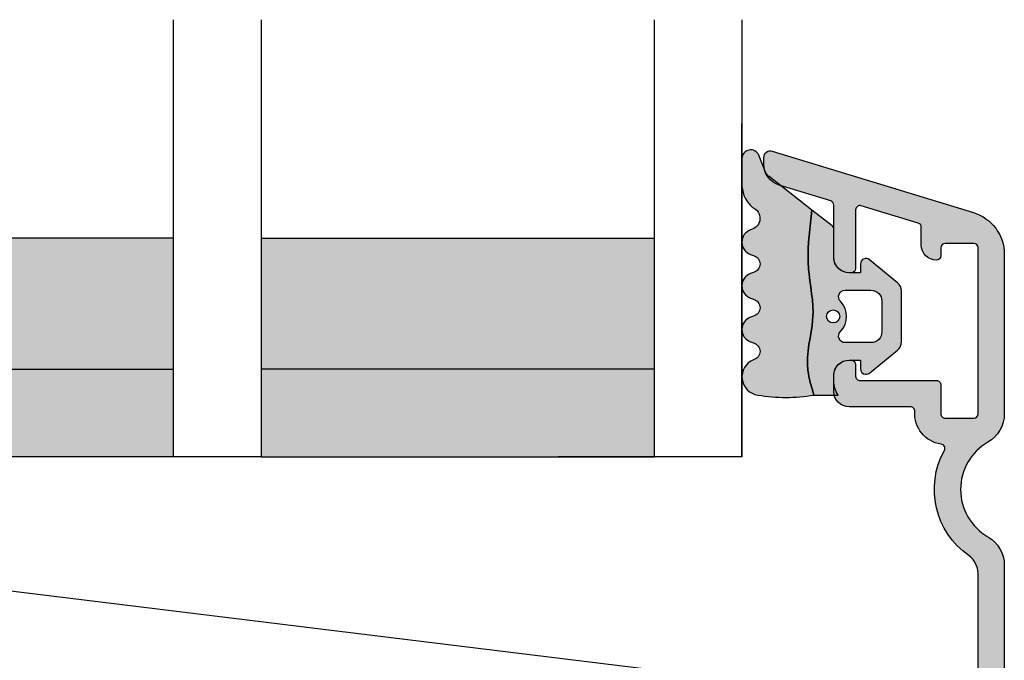
# Model space of a CAD drawing. Units: millimetres. Extents: x -390 to 660, y -749 to 16.
# Drawn here: x -97 to -52, y -67 to -38 of the extents above; entities that cross this region are included whole.
import ezdxf

# ---------------------------------------------------------------- set-up
doc = ezdxf.new("R2010")
doc.units = ezdxf.units.MM
doc.header["$LTSCALE"] = 0.5
for name, color, linetype in [('1', 7, 'Continuous'), ('2', 4, 'Continuous'), ('GLAS', 3, 'Continuous'), ('SKR', 6, 'Continuous')]:
    doc.layers.add(name, color=color, linetype=linetype)
doc.layers.add('hjælpelinie', color=5, linetype='Continuous', plot=False)

# ---------------------------------------------------------------- blocks, each defined once
blk = doc.blocks.new('DORN_00009', base_point=(42.5113543, 9.63388722))
at = {"color": 9}
blk.add_lwpolyline([(42.5113543, 9.63388722, -0.66071318), (42.72783502, 10.14157952), (43.90737006, 10.14157952, -0.414213562), (44.40737006, 9.64157952), (44.40737006, 8.24157952, -0.414213562), (43.90737006, 7.74157952), (42.72783502, 7.74157952, -0.66071318), (42.5113543, 8.24927183, 0.402129831), (42.5113543, 9.63388722)], format="xyb", dxfattribs=at)
blk = doc.blocks.new('2522-2010 i Nation')
at = {"layer": 'SKR'}
h = blk.add_hatch(color=9, dxfattribs=at)
h.dxf.hatch_style = 1
edge = h.paths.add_edge_path()
edge.add_line((3.289681848849085, 2.819159322114601), (3.204466835787741, 3.105533269092675))
edge.add_line((3.204466835787741, 3.105533269092675), (3.125524548560946, 3.39215888791189))
edge.add_line((3.125524548560946, 3.39215888791189), (3.059127713003136, 3.679287850413388))
edge.add_line((3.059127713003136, 3.679287850413388), (3.011549054948915, 3.967171828438339))
edge.add_line((3.011549054948915, 3.967171828438339), (2.991203225607251, 4.19917183086487))
edge.add_line((2.991203225607251, 4.19917183086487), (2.994158304639569, 4.546086077603363))
edge.add_line((2.994158304639569, 4.546086077603363), (3.021073833025895, 4.837094614382792))
edge.add_line((3.021073833025895, 4.837094614382792), (3.06283098783473, 5.12889995045164))
edge.add_line((3.06283098783473, 5.12889995045164), (3.112469633625039, 5.421314488519286))
edge.add_line((3.112469633625039, 5.421314488519286), (3.163029634955876, 5.714150631295141))
edge.add_line((3.163029634955876, 5.714150631295141), (3.207550856386206, 6.007220781488641))
edge.add_line((3.207550856386206, 6.007220781488641), (3.247042025592805, 6.429506974232609))
edge.add_line((3.247042025592805, 6.429506974232609), (3.250982530398289, 6.593319842836465))
edge.add_line((3.250982530398289, 6.593319842836465), (3.242783040228488, 6.886113811840588))
edge.add_line((3.242783040228488, 6.886113811840588), (3.21922043829872, 7.178772723377179))
edge.add_line((3.21922043829872, 7.178772723377179), (3.185209981632568, 7.47135354291828))
edge.add_line((3.185209981632568, 7.47135354291828), (3.145666927253615, 7.763913235935988))
edge.add_line((3.145666927253615, 7.763913235935988), (3.105506532185444, 8.05650876790233))
edge.add_line((3.105506532185444, 8.05650876790233), (3.069644053451697, 8.349197104289402))
edge.add_line((3.069644053451697, 8.349197104289402), (3.048056276764925, 8.574606322608574))
edge.add_line((3.048056276764925, 8.574606322608574), (3.028511745019614, 8.935055866739134))
edge.add_line((3.028511745019614, 8.935055866739134), (3.025306282175052, 9.228244497090216))
edge.add_line((3.025306282175052, 9.228244497090216), (3.031957417217399, 9.521579966183182))
edge.add_line((3.031957417217399, 9.521579966183182), (3.047057064734247, 9.815041297054947))
edge.add_line((3.047057064734247, 9.815041297054947), (3.069197139313189, 10.10860751274235))
edge.add_line((3.069197139313189, 10.10860751274235), (3.09696955554179, 10.40225763628227))
edge.add_line((3.09696955554179, 10.40225763628227), (3.128966228007641, 10.69597069071158))
edge.add_line((3.128966228007641, 10.69597069071158), (3.163779071298336, 10.98972569906714))
edge.add_line((3.163779071298336, 10.98972569906714), (3.20000000000141, 11.28350168438584))
edge.add_line((3.20000000000141, 11.28350168438584), (1.238624833497227, 12.81589591016358))
edge.add_arc((1.546455571160175, 13.20990128696685), 0.5000000000000011, 202.0524333497295, 231.9999999999828, ccw=False)
edge.add_line((1.083035245701069, 13.02217381974008), (0.7707362579076857, 13.79310894554617))
edge.add_arc((0.3999999984742948, 13.6429269735466), 0.3999999984654272, 22.05243316339595, 179.9999999289352)
edge.add_line((8.86757334228605e-12, 13.64292697404272), (8.86757334228605e-12, 12.35918559606229))
edge.add_arc((1.382420671292691, 12.46344160126856), 1.386346358964594, 184.3128282627606, 229.7924994359006)
edge.add_arc((0.2903832486313821, 10.91024728083703), 0.5322533604672932, -74.27742482456517, 68.26848977050048, ccw=False)
edge.add_line((0.4346131238606858, 10.3979081521146), (0.3896392157266746, 10.38107153361038))
edge.add_arc((0.6000000000089629, 9.81915664642894), 0.5999999999999925, 110.524098148657, 249.4759017043783)
edge.add_line((0.3896392142853529, 9.257241759787078), (0.5277812838606906, 9.205526322114608))
edge.add_arc((0.4242523031181981, 8.819156322114608), 0.4000000334419723, -74.99979920519621, 74.99979920519621, ccw=False)
edge.add_line((0.5277812838606906, 8.432786322114609), (0.3896403845203622, 8.381071322536187))
edge.add_arc((0.6000011702439632, 7.81915643589431), 0.6000000000000028, 110.5240982956204, 249.4758189230827)
edge.add_line((0.3896395726624746, 7.257241853183586), (0.5277812838606906, 7.205526322114608))
edge.add_arc((0.424253063165038, 6.819156822114607), 0.3999993537628009, -74.99988582752599, 74.99988582752599, ccw=False)
edge.add_line((0.5277812838606906, 6.432787322114606), (0.3896395726624746, 6.381071791045642))
edge.add_arc((0.6000011702439658, 5.819157208334911), 0.6000000000000102, 110.5241810769173, 249.4759017043796)
edge.add_line((0.3896403845203622, 5.257242321693028), (0.5277812838606906, 5.205527322114605))
edge.add_arc((0.4242524746232464, 4.819157322114606), 0.3999999890526532, -74.99982293438723, 74.99982293438723, ccw=False)
edge.add_arc((0.8404118407372289, 3.652390814174172), 0.8406881554408618, 111.8312741841431, 262.363155215302)
edge.add_arc((2.009185732785923, 10.41925409056095), 7.707211609435573, 260.4363835967885, 279.5636164032115)
edge = h.paths.add_edge_path(flags=16)
edge.add_arc((4.171936830001414, 6.419159322114595), 0.3, 0, 360)
edge = h.paths.add_edge_path()
edge.add_line((4.20000000000141, 9.047229232114603), (4.20000000000141, 10.40466954016571))
edge.add_arc((4.000000000001459, 10.4046695401656), 0.1999999999999504, 3.205999118916019e-11, 52.00000000001776)
edge.add_line((4.123132295066512, 10.56227169088694), (3.20000000000141, 11.28350168438584))
edge.add_line((3.20000000000141, 11.28350168438584), (3.163779071298336, 10.98972569906714))
edge.add_line((3.163779071298336, 10.98972569906714), (3.128966228007641, 10.69597069071158))
edge.add_line((3.128966228007641, 10.69597069071158), (3.09696955554179, 10.40225763628227))
edge.add_line((3.09696955554179, 10.40225763628227), (3.069197139313189, 10.10860751274235))
edge.add_line((3.069197139313189, 10.10860751274235), (3.047057064734247, 9.815041297054947))
edge.add_line((3.047057064734247, 9.815041297054947), (3.031957417217399, 9.521579966183182))
edge.add_line((3.031957417217399, 9.521579966183182), (3.025306282175052, 9.228244497090216))
edge.add_line((3.025306282175052, 9.228244497090216), (3.028511745019614, 8.935055866739134))
edge.add_line((3.028511745019614, 8.935055866739134), (3.048056276764925, 8.574606322608574))
edge.add_line((3.048056276764925, 8.574606322608574), (3.069644053451697, 8.349197104289402))
edge.add_line((3.069644053451697, 8.349197104289402), (3.105506532185444, 8.05650876790233))
edge.add_line((3.105506532185444, 8.05650876790233), (3.145666927253615, 7.763913235935988))
edge.add_line((3.145666927253615, 7.763913235935988), (3.185209981632568, 7.47135354291828))
edge.add_line((3.185209981632568, 7.47135354291828), (3.21922043829872, 7.178772723377179))
edge.add_line((3.21922043829872, 7.178772723377179), (3.242783040228488, 6.886113811840588))
edge.add_line((3.242783040228488, 6.886113811840588), (3.250982530398289, 6.593319842836465))
edge.add_line((3.250982530398289, 6.593319842836465), (3.247042025592805, 6.429506974232609))
edge.add_line((3.247042025592805, 6.429506974232609), (3.207550856386206, 6.007220781488641))
edge.add_line((3.207550856386206, 6.007220781488641), (3.163029634955905, 5.714150631295141))
edge.add_line((3.163029634955905, 5.714150631295141), (3.112469633625039, 5.421314488519286))
edge.add_line((3.112469633625039, 5.421314488519286), (3.062830987834701, 5.12889995045164))
edge.add_line((3.062830987834701, 5.12889995045164), (3.021073833025895, 4.837094614382792))
edge.add_line((3.021073833025895, 4.837094614382792), (2.994158304639569, 4.546086077603363))
edge.add_line((2.994158304639569, 4.546086077603363), (2.991203225607251, 4.19917183086487))
edge.add_line((2.991203225607251, 4.19917183086487), (3.011549054948915, 3.967171828438339))
edge.add_line((3.011549054948915, 3.967171828438339), (3.059127713003136, 3.679287850413388))
edge.add_line((3.059127713003136, 3.679287850413388), (3.125524548560946, 3.39215888791189))
edge.add_line((3.125524548560946, 3.39215888791189), (3.204466835787741, 3.105533269092675))
edge.add_line((3.204466835787741, 3.105533269092675), (3.289681848849085, 2.819159322114601))
edge.add_line((3.289681848849085, 2.819159322114601), (4.400811543602174, 2.819159322114601))
edge.add_arc((5.400000000001498, 3.483706106471088), 1.200000000000088, 179.9999999999911, 213.6273436604349, ccw=False)
edge.add_line((4.20000000000141, 3.483706106471274), (4.20000000000141, 3.791089422114609))
edge.add_arc((4.903169160725607, 3.711508291304503), 0.70765812718765, 90.2565930271112, 173.5430279803951, ccw=False)
edge.add_line((4.900000000002137, 4.419159322106438), (5.420464960001425, 4.419159322106438))
edge.add_line((5.420464960001425, 4.419159322106438), (5.420464960001425, 4.019159322114589))
edge.add_arc((5.670464960514932, 4.019159322723123), 0.2500000005135066, 180.0000001394656, 309.186723502304)
edge.add_line((5.828427390001423, 3.825386592114612), (7.115924860001428, 4.874947222114614))
edge.add_arc((6.800000002254853, 5.262492680099075), 0.4999999977465794, 309.1867236274284, 360.0000002309619)
edge.add_line((7.300000000001432, 5.262492682114598), (7.300000000001432, 7.5758259721146))
edge.add_arc((6.800000002254825, 7.575825974130138), 0.4999999977466079, 359.9999997690363, 410.8132763725701)
edge.add_line((7.115924860001428, 7.963371432114613), (5.828427390001423, 9.0129320621146))
edge.add_arc((5.670464962889823, 8.819159326506075), 0.2500000028883985, 50.81327764361489, 180.0000010064516)
edge.add_line((5.420464960001425, 8.8191593221146), (5.420464960001425, 8.419159322122795))
edge.add_line((5.420464960001425, 8.419159322122795), (4.900000000002137, 8.419159322122795))
edge.add_arc((4.903169160725599, 9.126810352924723), 0.7076581271876434, 186.4569720196056, 269.7434069728895, ccw=False)
edge.add_line((4.20000000000141, 9.04722922211461), (4.20000000000141, 9.047229232114603))
edge = h.paths.add_edge_path(flags=16)
edge.add_arc((4.720464962174107, 7.31915932748036), 0.2999999946342505, 90.00000041495372, 223.8130618278149, ccw=False)
edge.add_line((4.720464960001415, 7.61915932211461), (5.900000000001413, 7.61915932211461))
edge.add_arc((5.899999999682956, 7.119159321796154), 0.5000000003184564, 3.649239488368039e-08, 89.9999999635076, ccw=False)
edge.add_line((6.400000000001413, 7.11915932211461), (6.400000000001413, 5.71915932211461))
edge.add_arc((5.899999999682956, 5.719159322433066), 0.5000000003184564, 270.0000000364924, 359.9999999635076, ccw=False)
edge.add_line((5.900000000001413, 5.21915932211461), (4.720464960001415, 5.21915932211461))
edge.add_arc((4.720464964306114, 5.51915932174886), 0.2999999996342497, 136.1869377650018, 269.99999917786306, ccw=False)
edge.add_arc((3.782381812233082, 6.41915932711461), 1.000000004158683, 316.1869385544273, 403.8130614455727)
at = {"layer": '1', "color": 9, "linetype": 'Continuous'}
blk.add_line((4.20000000000141, 10.40466954016571), (4.20000000000141, 10.40466954016571), dxfattribs=at)
at = {"layer": '1', "color": 9}
for points in [[(3.289681848849085, 2.819159322114601), (3.204466835787741, 3.105533269092675), (3.125524548560946, 3.39215888791189), (3.059127713003136, 3.679287850413388), (3.011549054948915, 3.967171828438339), (2.991203225607251, 4.19917183086487), (2.994158304639569, 4.546086077603363), (3.021073833025895, 4.837094614382792), (3.06283098783473, 5.12889995045164), (3.112469633625039, 5.421314488519286), (3.163029634955876, 5.714150631295141), (3.207550856386206, 6.007220781488641), (3.247042025592805, 6.429506974232609), (3.250982530398289, 6.593319842836465), (3.242783040228488, 6.886113811840588), (3.21922043829872, 7.178772723377179), (3.185209981632568, 7.47135354291828), (3.145666927253615, 7.763913235935988), (3.105506532185444, 8.05650876790233), (3.069644053451697, 8.349197104289402), (3.048056276764925, 8.574606322608574), (3.028511745019614, 8.935055866739134), (3.025306282175052, 9.228244497090216), (3.031957417217399, 9.521579966183182), (3.047057064734247, 9.815041297054947), (3.069197139313189, 10.10860751274235), (3.09696955554179, 10.40225763628227), (3.128966228007641, 10.69597069071158), (3.163779071298336, 10.98972569906714), (3.20000000000141, 11.28350168438584), (1.238624833497227, 12.81589591016358, -0.1314197555806297), (1.083035245701069, 13.02217381974008), (0.7707362579076857, 13.79310894554617, 0.8239522100000031), (8.86757334228605e-12, 13.64292697404272), (8.86757334228605e-12, 12.35918559606229, 0.2010890474086353), (0.4874541454608448, 11.40467290856233, -0.7168931247585308), (0.4346131238606858, 10.3979081521146), (0.3896392157266746, 10.38107153361038, 0.6934132269364585), (0.3896392142853529, 9.257241759787078), (0.5277812838606906, 9.205526322114608, -0.7673242040000006), (0.5277812838606906, 8.432786322114609), (0.3896403845203622, 8.381071322536187, 0.6934126911118623), (0.3896395726624746, 7.257241853183586), (0.5277812838606906, 7.205526322114608, -0.7673254050000005), (0.5277812838606906, 6.432787322114606), (0.3896395726624746, 6.381071791045642, 0.6934126911118623), (0.3896403845203622, 5.257242321693028), (0.5277812838606906, 5.205527322114605, -0.7673245329999987), (0.5277812838606906, 4.432787322114606, 0.7710207883982902), (0.728689616722761, 2.819159322114601, 0.0836526090516746)], [(4.20000000000141, 9.047229232114603), (4.20000000000141, 10.40466954016571, 0.2308681911254974), (4.123132295066512, 10.56227169088694), (3.20000000000141, 11.28350168438584), (3.163779071298336, 10.98972569906714), (3.128966228007641, 10.69597069071158), (3.09696955554179, 10.40225763628227), (3.069197139313189, 10.10860751274235), (3.047057064734247, 9.815041297054947), (3.031957417217399, 9.521579966183182), (3.025306282175052, 9.228244497090216), (3.028511745019614, 8.935055866739134), (3.048056276764925, 8.574606322608574), (3.069644053451697, 8.349197104289402), (3.105506532185444, 8.05650876790233), (3.145666927253615, 7.763913235935988), (3.185209981632568, 7.47135354291828), (3.21922043829872, 7.178772723377179), (3.242783040228488, 6.886113811840588), (3.250982530398289, 6.593319842836465), (3.247042025592805, 6.429506974232609), (3.207550856386206, 6.007220781488641), (3.163029634955905, 5.714150631295141), (3.112469633625039, 5.421314488519286), (3.062830987834701, 5.12889995045164), (3.021073833025895, 4.837094614382792), (2.994158304639569, 4.546086077603363), (2.991203225607251, 4.19917183086487), (3.011549054948915, 3.967171828438339), (3.059127713003136, 3.679287850413388), (3.125524548560946, 3.39215888791189), (3.204466835787741, 3.105533269092675), (3.289681848849085, 2.819159322114601), (4.400811543602174, 2.819159322114601, -0.147789065590237), (4.20000000000141, 3.483706106471274), (4.20000000000141, 3.791089422114609), (4.20000000000141, 3.791089422115519, -0.3802959916482641), (4.900000000002137, 4.419159322106438), (5.420464960001425, 4.419159322106438), (5.420464960001425, 4.019159322114589, 0.6320926790000058), (5.828427390001423, 3.825386592114612), (7.115924860001428, 4.874947222114614, 0.225420606000001), (7.300000000001432, 5.262492682114598), (7.300000000001432, 7.5758259721146, 0.225420606000002), (7.115924860001428, 7.963371432114613), (5.828427390001423, 9.0129320621146, 0.6320926789999982), (5.420464960001425, 8.8191593221146), (5.420464960001425, 8.419159322122795), (4.900000000002137, 8.419159322122795, -0.3802959916482641), (4.20000000000141, 9.0472292221137), (4.20000000000141, 9.04722922211461)]]:
    blk.add_lwpolyline(points, format="xyb", close=True, dxfattribs=at)
blk.add_circle((4.171936830001414, 6.419159322114595), 0.3, dxfattribs=at)
at = {"layer": 'hjælpelinie', "color": 9}
for q in [(0, 15.24128013944006), (-8.405137763836208, 0)]:
    blk.add_line((0, 0), q, dxfattribs=at)
at = {"layer": '1', "color": 9}
blk.add_blockref('DORN_00009', (4.503984240001415, 7.11146702211461), dxfattribs=at)
blk = doc.blocks.new('TPS_Glas_48mm_ WB')
at = {"layer": 'SKR'}
h = blk.add_hatch(color=9, dxfattribs=at)
h.paths.add_polyline_path([(22.00000000000051, 10), (4.000000000000483, 10), (4.000000000000466, 4), (22.00000000000051, 4)])
h.paths.add_polyline_path([(22.00000000000051, 4), (4.000000000000466, 4), (4.000000000000455, 0), (22.00000000000051, 0)])
h.paths.add_polyline_path([(44.0000000000005, 10), (26.00000000000045, 10), (26.00000000000046, 4), (44.0000000000005, 4)])
h.paths.add_polyline_path([(44.0000000000005, 4), (26.00000000000045, 4), (26.00000000000045, 0), (44.00000000000051, 0)])
at = {"layer": 'GLAS', "color": 9}
for p, q in [((22.00000000000051, 10), (4.000000000000455, 10)), ((26.00000000000045, 10), (44.00000000000051, 10)), ((4.000000000000398, 4), (22.00000000000051, 4)), ((44.00000000000057, 4), (26.00000000000045, 4)), ((22.00000000000051, 0), (4.000000000000455, 0)), ((26.00000000000045, 0), (44.00000000000051, 0))]:
    blk.add_line(p, q, dxfattribs=at)
for points in [[(26.00000000000045, 20), (26.00000000000045, 0), (22.00000000000051, 0), (22.00000000000051, 20)], [(48.00000000000051, 20), (48.00000000000097, 0), (44.00000000000051, 0), (44.00000000000045, 20)]]:
    blk.add_lwpolyline(points, dxfattribs=at)
blk = doc.blocks.new('20FR63x51UP')
at = {"layer": '2', "color": 9}
blk.add_lwpolyline([(28.14434642797278, 0), (35.00000000000091, 0, 0.414213562373095), (36.00000000000091, 1), (36.00000000000091, 2), (38.00000000000182, 2), (38.00000000000091, 11.39999999999964), (50.30000000000109, 11.39999999999964), (50.30000000000109, 2), (52.30000000000109, 2), (52.30000000000109, 1, 0.414213562373095), (53.30000000000109, 0), (61.00000000000091, 0, 0.414213562373095), (63.00000000000091, 2), (63.00000000000091, 26.7379873939816), (12, 33.00000000002979)], format="xyb", dxfattribs=at)

msp = doc.modelspace()

# ---------------------------------------------------------------- hatches: boundary and pattern name
at = {"layer": 'SKR'}
h = msp.add_hatch(color=9, dxfattribs=at)
h.dxf.hatch_style = 1
edge = h.paths.add_edge_path()
edge.add_arc((-51.53444286390493, -59.51170406769499), 2.500000000000008, 119.9999999999999, 240.0000000000001)
edge.add_arc((-53.53444286390311, -62.97580568283131), 1.499999999997967, -2.688693712116219e-11, 60.000000000004775, ccw=False)
edge.add_line((-52.03444286390584, -62.97580568283176), (-52.03444286390584, -103.0117040676864))
edge.add_arc((-53.03444286390766, -103.0117040676854), 1.000000000001592, -90.00000000006509, -6.508571459562518e-11, ccw=False)
edge.add_line((-53.03444286390857, -104.0117040676868), (-53.43444286390638, -104.0117040676868))
edge.add_arc((-53.43444286390638, -103.811704067687), 0.1999999999998181, -180, -90, ccw=False)
edge.add_line((-53.6344428639062, -103.811704067687), (-53.63444286390711, -100.617929843989))
edge.add_arc((-53.83444286456995, -100.617929842921), 0.2000000006624028, -3.060253508414028e-07, 63.61219977456116)
edge.add_arc((-53.43444286390729, -99.81170406768017), 0.6999999999998237, 180.0000000000175, 243.61220008062548, ccw=False)
edge.add_line((-54.13444286390711, -99.81170406768062), (-54.13444286390711, -99.73190817057086))
edge.add_arc((-53.93444286390638, -99.73190817057086), 0.2000000000007276, 90, 180, ccw=False)
edge.add_line((-53.93444286390638, -99.53190817057013), (-53.63444286390711, -99.53190817057104))
edge.add_arc((-53.6344428639062, -99.33190817057123), 0.1999999999998181, 269.9999999997394, 360)
edge.add_line((-53.43444286390638, -99.33190817057123), (-53.4344428639082, -96.21170406767571))
edge.add_arc((-53.9344428639082, -96.21170406767617), 0.5000000000004547, 5.211020790109826e-11, 90.0000000000521)
edge.add_line((-53.93444286390911, -95.71170406767571), (-57.83444286390966, -95.71170406767662))
edge.add_arc((-57.83444286390966, -96.21170406767662), 0.5, 89.99999999999999, 180)
edge.add_line((-58.33444286390966, -96.21170406767662), (-58.33444286390875, -99.33190817057123))
edge.add_arc((-58.13444286390893, -99.33190817057123), 0.2000000000000455, 179.9999999999349, 269.9999999999349)
edge.add_line((-58.13444286390893, -99.5319081705715), (-57.83444286390966, -99.53190817057013))
edge.add_arc((-57.83444286390966, -99.73190817057086), 0.2000000000007276, 0, 90, ccw=False)
edge.add_line((-57.63444286390893, -99.73190817057086), (-57.63444286390893, -99.81170406768062))
edge.add_arc((-58.33444286390784, -99.81170406768062), 0.699999999999136, -90.00000000005582, 1.858779796748422e-11, ccw=False)
edge.add_line((-58.33444286390875, -100.51170406768), (-58.73444438978674, -100.5117040676804))
edge.add_arc((-58.73444438978584, -99.8117040676788), 0.7000000000014097, 180.0000000000558, 269.9999999999442, ccw=False)
edge.add_line((-59.43444438978747, -99.81170406767971), (-59.43444438978929, -93.41170406767553))
edge.add_arc((-58.43444438978929, -93.41170406768008), 1, 90, 179.9999999997395, ccw=False)
edge.add_line((-58.43444438978929, -92.41170406768008), (-58.13444438979093, -92.41170406768008))
edge.add_arc((-58.13444438979275, -92.71170406768026), 0.3000000000004377, -78.46304096699089, 89.99999999965308, ccw=False)
edge.add_arc((-58.03444438979147, -93.20160201623723), 0.1999999999999944, 101.5369590330054, 179.9999999998697)
edge.add_line((-58.23444438979129, -93.20160201623678), (-58.2344443897922, -94.01170406767135))
edge.add_arc((-58.03444438979238, -94.01170406767316), 0.2000000000000455, 179.9999999994138, 269.9999999999349)
edge.add_line((-58.03444438979238, -94.21170406767344), (-53.93444286391184, -94.21170406767617))
edge.add_arc((-53.93444286391184, -93.71170406767617), 0.5, -90.00000000000001, -1.272221872585407e-14)
edge.add_line((-53.43444286391184, -93.71170406767617), (-53.43444286391184, -93.16996230314719))
edge.add_arc((-53.63444286391166, -93.16996230314764), 0.199999999999882, 1.282272425378831e-10, 66.42201230184241)
edge.add_arc((-53.43444438979111, -92.71170406770663), 0.3000000000001883, 113.57798769820221, 246.4220123017978, ccw=False)
edge.add_arc((-53.63444286391166, -92.25344583226563), 0.1999999999995806, -66.4220123018994, 5.901837266923701e-11)
edge.add_line((-53.43444286391184, -92.25344583226563), (-53.43444286391184, -88.7699623030857))
edge.add_arc((-53.63444286391166, -88.76996230308616), 0.199999999999882, 1.282272425378831e-10, 66.42201230184241)
edge.add_arc((-53.43444438979111, -88.31170406764515), 0.3000000000001883, 113.57798769820221, 246.4220123017978, ccw=False)
edge.add_arc((-53.63444286391166, -87.85344583220505), 0.1999999999991264, -66.42201230169881, 1.282272425378831e-10)
edge.add_line((-53.43444286391275, -87.8534458322046), (-53.43444286391184, -87.31170406767562))
edge.add_arc((-53.93444286391184, -87.31170406767562), 0.5, -1.272221872585407e-14, 89.99999999999999)
edge.add_line((-53.93444286391184, -86.81170406767562), (-54.43879380511169, -86.81170406767653))
edge.add_arc((-54.43879380527267, -87.01170406776957), 0.2000000000932403, 89.99999995388042, 149.9999999693547)
edge.add_arc((-54.78520396694819, -86.81170406767744), 0.2000000000931473, -150.00000000001728, -29.999999969069222, ccw=False)
edge.add_arc((-55.13161412857005, -87.0117040676768), 0.2000000000002868, 29.99999998443295, 89.9999999999089)
edge.add_line((-55.13161412856914, -86.81170406767653), (-56.43879380511169, -86.81170406767835))
edge.add_arc((-56.43879380527358, -87.01170406777162), 0.200000000093226, 89.99999995386948, 149.9999999689812)
edge.add_arc((-56.78520396694819, -86.81170406767744), 0.2000000000931582, -149.9999999997185, -29.999999969368275, ccw=False)
edge.add_arc((-57.13161412856823, -87.01170406767908), 0.2000000000000385, 29.99999998484306, 90.00000000004502)
edge.add_line((-57.13161412856914, -86.8117040676788), (-58.03444438979147, -86.81170406767949))
edge.add_arc((-58.03444438979147, -87.01170406768044), 0.2000000000007276, 89.99999999999999, 180)
edge.add_line((-58.2344443897922, -87.01170406768044), (-58.23444438979038, -87.82180611911478))
edge.add_arc((-58.03444438979056, -87.82180611911365), 0.1999999999996298, 180.0000000002463, 258.4630409671121)
edge.add_arc((-58.13444438979184, -88.31170406767062), 0.3000000000008877, -89.99999999966388, 78.4630409669976, ccw=False)
edge.add_line((-58.13444438979002, -88.61170406767171), (-58.43444438978838, -88.61170406767171))
edge.add_arc((-58.43444438978838, -87.61170406767171), 1, -179.99999999973943, -90, ccw=False)
edge.add_line((-59.43444438978838, -87.61170406767626), (-59.43444438978838, -87.01170406767453))
edge.add_arc((-59.6344443897882, -87.01170406767544), 0.2000000000002728, 2.605383172867655e-10, 89.99999999986971)
edge.add_line((-59.6344443897882, -86.81170406767517), (-60.83444286390784, -86.81170406767471))
edge.add_arc((-60.83444286390784, -86.61170406767444), 0.2000000000002728, 180.0000000001303, 269.9999999998697, ccw=False)
edge.add_line((-61.03444286390766, -86.61170406767489), (-61.03444286390675, -85.16331685289258))
edge.add_arc((-60.53444286390675, -85.16331685289235), 0.4999999999998925, 105.000010609273, 180.0000000000008, ccw=False)
edge.add_line((-60.66385247588676, -84.68035396371026), (-60.09802627748593, -84.52874117849835))
edge.add_arc((-59.96861666550592, -85.01170406768044), 0.5, 90.00000000003172, 105.0000106093153, ccw=False)
edge.add_line((-59.96861666550592, -84.51170406768044), (-59.14991283705911, -84.51170406767953))
edge.add_arc((-59.14991283705911, -84.71170406767935), 0.1999999999998181, 29.99999999984982, 89.9999999999497, ccw=False)
edge.add_line((-58.97670775630229, -84.6117040676799), (-58.45709251403366, -85.51170406767544))
edge.add_arc((-58.28388743327685, -85.41170406767553), 0.1999999999998051, 209.9999999999974, 270.0000000000265)
edge.add_line((-58.28388743327685, -85.61170406767535), (-53.53444286391129, -85.61170406767535))
edge.add_arc((-53.53444286391129, -85.31170406767608), 0.2999999999992724, -90.00000000000001, -1.272221872585407e-14)
edge.add_line((-53.23444286391202, -85.31170406767608), (-53.23444286390475, -69.7117040676939))
edge.add_arc((-53.53444286390493, -69.71170406769299), 0.3000000000001819, -1.737091744828114e-10, 89.99999999982629)
edge.add_line((-53.53444286390402, -69.41170406769281), (-58.28388743327503, -69.41170406769236))
edge.add_arc((-58.28388743327321, -69.61170406769217), 0.1999999999998181, 90.0000000005048, 149.9999948629927)
edge.add_line((-58.45709250506422, -69.5117040521631), (-58.97670775630229, -70.41170406769236))
edge.add_arc((-59.14991283706001, -70.31170406769245), 0.2000000000007279, -89.99999999972363, -29.99999999984948, ccw=False)
edge.add_line((-59.14991283705911, -70.51170406769317), (-59.7686166655061, -70.51170406769317))
edge.add_arc((-59.76861666550519, -70.01170406769317), 0.5, 254.9999893906847, 269.9999999999683, ccw=False)
edge.add_line((-59.89802627748611, -70.49466695687526), (-60.46385247588694, -70.34305417166335))
edge.add_arc((-60.33444286390693, -69.86009128248126), 0.4999999999998938, 179.9999999999992, 254.999989390727, ccw=False)
edge.add_line((-60.83444286390693, -69.86009128248126), (-60.83444286390693, -68.41170406769281))
edge.add_arc((-60.63444286390711, -68.41170406769372), 0.1999999999998181, 89.99999999973949, 179.9999999997395, ccw=False)
edge.add_line((-60.6344428639062, -68.2117040676939), (-53.53444286390766, -68.21170406769208))
edge.add_arc((-53.53444286390766, -67.91170406769281), 0.2999999999992724, -90.00000000000001, -1.272221872585407e-14)
edge.add_line((-53.23444286390838, -67.91170406769281), (-53.23444286390838, -63.3587808800077))
edge.add_arc((-54.2344428639002, -63.35878088002293), 0.9999999999920188, 8.624519296443731e-10, 54.93760962425257)
edge.add_arc((-51.53444286390493, -59.51170406769499), 3.70000000000009, 151.1980107951329, 234.9376096233839, ccw=False)
edge.add_arc((-54.95197368414426, -57.63274608713475), 0.1999999999999491, -28.80198920486065, 82.1860515346629)
edge.add_arc((-54.73444286391475, -56.04760245254595), 1.400000000008796, 175.7129806769136, 262.1860515350388, ccw=False)
edge.add_arc((-56.32996621557174, -55.92799796122146), 0.2000000000002413, -4.287019323515278, 89.99999999994273)
edge.add_line((-56.32996621557174, -55.72799796122119), (-59.13444286390438, -55.72799796122142))
edge.add_arc((-59.13444286390438, -55.02799796122137), 0.7000000000000455, -180, -90, ccw=False)
edge.add_line((-59.8344428639042, -55.02799796122137), (-59.8344428639042, -54.2925447455854))
edge.add_arc((-59.13444286390438, -54.29254474558631), 0.6999999999998181, 89.99999999992548, 179.9999999999256, ccw=False)
edge.add_line((-59.13444286390347, -53.59254474558649), (-59.03444286390493, -53.59254474558558))
edge.add_arc((-59.03444286390493, -53.79254474558631), 0.2000000000007276, 2.6062707547680475e-10, 90, ccw=False)
edge.add_line((-58.8344428639042, -53.7925447455854), (-58.83444286390602, -54.32799796122065))
edge.add_arc((-58.6344428639062, -54.32799796122156), 0.2000000000000455, 179.9999999998046, 270)
edge.add_line((-58.6344428639062, -54.52799796122137), (-55.13444286390711, -54.52799796122137))
edge.add_arc((-55.1344428639062, -54.72799796122119), 0.1999999999998749, -4.888534022029489e-11, 90.00000000004911, ccw=False)
edge.add_line((-54.93444286390638, -54.72799796122165), (-54.93444286390638, -56.04760245255595))
edge.add_arc((-54.73444286390657, -56.04760245255595), 0.1999999999999034, 179.9999999999593, 270.0000000000244)
edge.add_line((-54.73444286390657, -56.24760245255577), (-53.43444286390547, -56.24760245255577))
edge.add_arc((-53.43444286390638, -56.04760245255549), 0.2000000000002728, -89.99999999986974, -1.302882419714715e-10)
edge.add_line((-53.23444286390566, -56.04760245255595), (-53.23444286390657, -48.44760245255559))
edge.add_arc((-53.43444286390638, -48.44760245255604), 0.2000000000000455, 6.511231543892112e-11, 89.99999999993484)
edge.add_line((-53.43444286390638, -48.24760245255577), (-54.73444286390657, -48.24760245255577))
edge.add_arc((-54.73444286390657, -48.44760245255604), 0.2000000000000455, 90.00000000006513, 179.9999999999349)
edge.add_line((-54.93444286390638, -48.44760245255559), (-54.93444286390638, -48.81782363074755))
edge.add_arc((-55.1344428639062, -48.81782363074755), 0.2000000000000455, -89.99999999993508, -6.508571459562518e-11, ccw=False)
edge.add_arc((-55.1344428639062, -48.31782363074755), 0.7000000000000455, 180.0000000000186, 269.99999999998136, ccw=False)
edge.add_line((-55.83444286390602, -48.31782363074755), (-55.83444286390602, -47.51036056560262))
edge.add_arc((-56.03444286390584, -47.51036056560262), 0.1999999999998767, -2.164049405267777e-11, 73.00000000002423)
edge.add_line((-55.97596852296135, -47.31909961441026), (-58.57596852296899, -46.52419984261603))
edge.add_arc((-58.63444286391348, -46.71546079380862), 0.1999999999999972, 73.00000000000392, 180.0000000001899)
edge.add_line((-58.8344428639133, -46.71546079380907), (-58.8344428639042, -49.39254474557121))
edge.add_arc((-59.03444286390493, -49.39254474557031), 0.2000000000007276, -90, -2.6062707547680475e-10, ccw=False)
edge.add_line((-59.03444286390493, -49.59254474557103), (-59.13444286390347, -49.59254474557012))
edge.add_arc((-59.13444286390438, -48.89254474557031), 0.6999999999998181, -179.99999999992554, -89.99999999992548, ccw=False)
edge.add_line((-59.8344428639042, -48.89254474557121), (-59.8344428639042, -46.49657619106431))
edge.add_arc((-60.03444286390402, -46.49657619106431), 0.1999999999999318, -1.272221872585407e-14, 73.00000000004658)
edge.add_line((-59.97596852295953, -46.30531523987194), (-62.32681456862917, -45.58658947632709))
edge.add_arc((-62.03444286390493, -44.63028472036369), 1.000000000000777, 180.0000000000145, 252.9999999999311, ccw=False)
edge.add_line((-63.03444286390584, -44.63028472036369), (-63.03444286390675, -44.3117040676929))
edge.add_arc((-62.73444286390657, -44.31170406769336), 0.3000000000000165, 72.99999999989558, 179.9999999999138, ccw=False)
edge.add_line((-62.64673135248938, -44.02481264090459), (-53.44969945446007, -46.83662747048622))
edge.add_arc((-54.03444286390675, -48.74923698241302), 2.000000000000798, 6.423306331271306e-12, 72.99999999997442, ccw=False)
edge.add_line((-52.03444286390584, -48.74923698241257), (-52.03444286390584, -56.04760245255731))
edge.add_arc((-53.53444286390402, -56.04760245255868), 1.499999999998405, -59.99999999999511, 5.2011728257639334e-11, ccw=False)

# ---------------------------------------------------------------- linework, layer by layer
at = {"layer": '1', "color": 9}
msp.add_lwpolyline([(-53.23444286390838, -67.91170406769281), (-53.23444286390838, -63.35878088000793, 0.2444099326999094), (-53.65997477880808, -62.54025389867495, -0.3825609653401401), (-54.77671569336269, -57.72910290665088, 0.5260588267759934), (-54.92478233161489, -57.43460313281268, -0.396296866883124), (-56.13052579661542, -55.94294852263822, 0.4363023181970009), (-56.32996621557174, -55.72799796122119), (-59.13444286390438, -55.72799796122165, -0.414213562373095), (-59.8344428639042, -55.02799796122137), (-59.8344428639042, -54.2925447455854, -0.414213562373095), (-59.13444286390347, -53.59254474558649), (-59.03444286390493, -53.59254474558558, -0.4142135623717631), (-58.8344428639042, -53.7925447455854), (-58.83444286390602, -54.32799796122065, 0.414213562374094), (-58.6344428639062, -54.52799796122137), (-55.1344428639062, -54.52799796122137, -0.4142135623735945), (-54.93444286390638, -54.72799796122165), (-54.93444286390638, -56.04760245255595, 0.414213562373428), (-54.73444286390657, -56.24760245255577), (-53.43444286390547, -56.24760245255577, 0.4142135623717631), (-53.23444286390566, -56.04760245255595), (-53.23444286390657, -48.44760245255559, 0.4142135623724291), (-53.43444286390638, -48.24760245255577), (-54.73444286390657, -48.24760245255577, 0.4142135623724291), (-54.93444286390638, -48.44760245255559), (-54.93444286390638, -48.81782363074755, -0.4142135623724291), (-55.1344428639062, -49.01782363074737, -0.4142135623729049), (-55.83444286390602, -48.31782363074755), (-55.83444286390602, -47.51036056560262, 0.3297505471405226), (-55.97596852296135, -47.31909961441026), (-58.57596852296899, -46.5241998426158, 0.5040414943257628), (-58.8344428639133, -46.71546079380907), (-58.8344428639042, -49.39254474557121, -0.4142135623717631), (-59.03444286390493, -49.59254474557103), (-59.13444286390347, -49.59254474557012, -0.414213562373095), (-59.8344428639042, -48.89254474557121), (-59.8344428639042, -46.49657619106431, 0.3297505471405422), (-59.97596852295953, -46.30531523987194), (-62.32681456862917, -45.58658947632686, -0.3297505471399133), (-63.03444286390584, -44.63028472036369), (-63.03444286390675, -44.3117040676929, -0.5040414943247927), (-62.64673135248938, -44.02481264090459), (-53.44969945446007, -46.83662747048622, -0.3297505471401616), (-52.03444286390584, -48.74923698241257), (-52.03444286390584, -56.04760245255731, -0.2679491924313425), (-52.78444286390493, -57.34664055823389, 0.5773502691896272), (-52.78444286390493, -61.6767675771561, -0.2679491924312706), (-52.03444286390584, -62.97580568283176), (-52.03444286390584, -103.0117040676864, -0.414213562373095)], format="xyb", dxfattribs=at)

# ---------------------------------------------------------------- block references
at = {"layer": '1'}
for name, p in [('2522-2010 i Nation', (-64.03444286390584, -58.01170406769295)), ('20FR63x51UP', (-127.0344428639058, -95.01170406768408))]:
    msp.add_blockref(name, p, dxfattribs=at)
at = {"layer": 'GLAS'}
msp.add_blockref('TPS_Glas_48mm_ WB', (-112.0344428639067, -58.01170406769295), dxfattribs=at)

doc.saveas('drawing.dxf')
